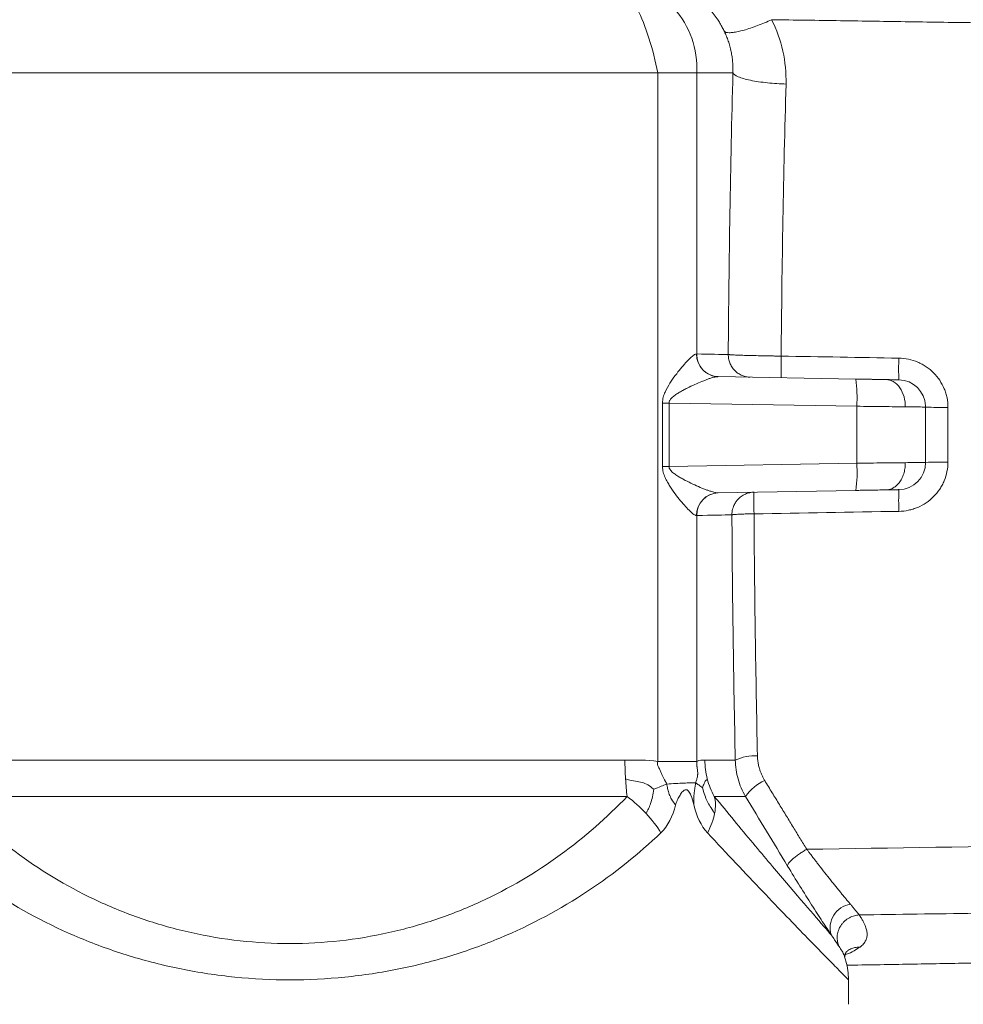
# Model space of a CAD drawing. Units: millimetres. Extents: x 5 to 589, y 5 to 415.
# Drawn here: x 183 to 217, y 295 to 331 of the extents above; entities that cross this region are included whole.
import ezdxf

# ---------------------------------------------------------------- set-up
doc = ezdxf.new("R2010")
doc.units = ezdxf.units.MM

msp = doc.modelspace()

# ---------------------------------------------------------------- linework, layer by layer
at = {"color": 7, "linetype": 'Continuous', "lineweight": 15}
for p, q in [((179.249, 329.375), (206.251, 329.375)), ((206.251, 304.091), (206.251, 329.375)), ((206.251, 329.375), (207.679, 329.375)), ((207.679, 329.375), (207.679, 319.055)), ((207.679, 329.375), (209.008, 329.375)), ((208.465, 318.222), (213.521, 318.134)), ((206.424, 317.254), (206.424, 314.924)), ((206.664, 317.254), (206.424, 317.254)), ((206.664, 314.924), (206.664, 317.254)), ((213.556, 317.134), (206.664, 317.254)), ((213.556, 315.044), (213.556, 317.134)), ((216.083, 317.106), (216.083, 315.072)), ((216.902, 315.085), (216.902, 317.093)), ((206.664, 314.924), (213.556, 315.044)), ((206.424, 314.924), (206.664, 314.924)), ((213.521, 314.044), (208.465, 313.956)), ((207.679, 304.091), (207.679, 313.123)), ((180.453, 304.137), (205.046, 304.137)), ((207.979, 304.137), (209.096, 304.137)), ((207.679, 304.091), (206.251, 304.091)), ((180.371, 302.803), (205.128, 302.803)), ((208.327, 302.803), (209.474, 302.803))]:
    msp.add_line(p, q, dxfattribs=at)
for centre, radius, start, end in [((208.493, 319.039), 0.817, 178.8616, 268.0944), ((223.651, 318.579), 12.876, 178.2299, 181.7701), ((225.722, 318.504), 10.63, 177.8532, 182.1468), ((208.614, 317.462), 4.952, 356.2011, 7.7953), ((215.083, 317.106), 1, 2.5236, 89), ((216.719, 331.231), 14.14, 267.4203, 270.7391), ((208.885, 314.706), 4.683, 351.8693, 4.1343), ((215.083, 315.072), 1, 271, 360), ((216.68, 303.413), 11.674, 88.911, 92.931), ((208.495, 313.136), 0.82, 92.0934, 180.9507), ((208.497, 313.138), 0.818, 91.856, 181.0748), ((225.722, 313.674), 10.629, 177.8532, 182.1468), ((209.794, 302.68), 1.615, 85.8776, 115.5944), ((210.853, 301.855), 1.674, 113.8218, 145.489), ((213.436, 297.988), 0.859, 97.3263, 198.7224)]:
    msp.add_arc(centre, radius, start, end, dxfattribs=at)
for points, knots in [([(205.495, 331.732), (205.655, 331.423), (205.801, 331.054), (206.056, 330.247), (206.164, 329.811), (206.251, 329.375)], [0, 0, 0, 0, 0.5, 0.5, 1, 1, 1, 1]), ([(207.679, 329.375), (207.702, 329.811), (207.64, 330.247), (207.361, 331.054), (207.143, 331.423), (206.865, 331.732)], [0, 0, 0, 0, 0.5, 0.5, 1, 1, 1, 1]), ([(208.697, 330.898), (208.685, 330.923), (208.66, 330.974), (208.62, 331.05), (208.578, 331.125), (208.534, 331.201), (208.487, 331.276), (208.432, 331.36), (208.367, 331.452), (208.294, 331.548), (208.217, 331.642), (208.164, 331.701), (208.136, 331.732)], [0, 0, 0, 0, 0.079718, 0.161144, 0.244318, 0.329277, 0.416054, 0.504679, 0.626402, 0.753526, 0.87245, 1, 1, 1, 1]), ([(210.43, 331.333), (210.344, 331.294), (210.169, 331.216), (209.908, 331.112), (209.653, 331.02), (209.412, 330.946), (209.197, 330.892), (209.014, 330.861), (208.869, 330.852), (208.76, 330.863), (208.718, 330.886), (208.697, 330.898)], [0, 0, 0, 0, 0.106169, 0.2166, 0.330273, 0.445966, 0.562315, 0.675863, 0.787397, 0.895763, 1, 1, 1, 1]), ([(210.958, 328.97), (210.968, 329.377), (210.93, 329.785), (210.752, 330.58), (210.614, 330.967), (210.43, 331.333)], [0, 0, 0, 0, 0.5, 0.5, 1, 1, 1, 1]), ([(209.008, 329.375), (209.009, 329.41), (209.011, 329.481), (209.01, 329.585), (209.006, 329.687), (208.999, 329.786), (208.989, 329.882), (208.977, 329.976), (208.963, 330.067), (208.939, 330.195), (208.9, 330.356), (208.842, 330.547), (208.775, 330.727), (208.723, 330.842), (208.697, 330.898)], [0, 0, 0, 0, 0.068033, 0.134522, 0.199467, 0.262868, 0.324726, 0.385041, 0.443814, 0.501046, 0.633098, 0.760266, 0.882561, 1, 1, 1, 1]), ([(209.008, 329.375), (208.966, 327.672), (208.928, 325.955), (208.87, 322.505), (208.849, 320.771), (208.838, 319.034)], [0, 0, 0, 0, 0.5, 0.5, 1, 1, 1, 1]), ([(210.958, 328.97), (210.739, 328.977), (210.507, 328.991), (210.056, 329.036), (209.839, 329.068), (209.469, 329.145), (209.316, 329.19), (209.099, 329.283), (209.034, 329.33), (209.008, 329.375)], [0, 0, 0, 0, 0.25, 0.25, 0.5, 0.5, 0.75, 0.75, 1, 1, 1, 1]), ([(210.781, 318.977), (210.793, 320.655), (210.815, 322.331), (210.875, 325.665), (210.914, 327.324), (210.958, 328.97)], [0, 0, 0, 0, 0.5, 0.5, 1, 1, 1, 1]), ([(207.675, 319.055), (207.649, 319.056), (207.615, 319.041), (207.535, 318.987), (207.488, 318.948), (207.386, 318.85), (207.331, 318.793), (207.213, 318.662), (207.152, 318.59), (207.026, 318.436), (206.961, 318.354), (206.83, 318.177), (206.763, 318.083), (206.635, 317.883), (206.571, 317.776), (206.493, 317.597), (206.469, 317.535), (206.435, 317.398), (206.424, 317.328), (206.424, 317.254)], [0, 0, 0, 0, 0.125, 0.125, 0.25, 0.25, 0.375, 0.375, 0.5, 0.5, 0.625, 0.625, 0.75, 0.75, 0.875, 0.875, 0.9375, 0.9375, 1, 1, 1, 1]), ([(207.679, 319.055), (207.679, 318.958), (207.696, 318.853), (207.773, 318.65), (207.833, 318.552), (207.987, 318.39), (208.08, 318.326), (208.275, 318.243), (208.377, 318.223), (208.471, 318.222)], [0, 0, 0, 0, 0.25, 0.25, 0.5, 0.5, 0.75, 0.75, 1, 1, 1, 1]), ([(208.838, 319.034), (208.84, 318.984), (208.846, 318.88), (208.891, 318.727), (208.965, 318.579), (209.07, 318.446), (209.199, 318.338), (209.344, 318.26), (209.495, 318.212), (209.598, 318.205), (209.648, 318.201)], [0, 0, 0, 0, 0.116708, 0.240236, 0.368789, 0.499999, 0.631212, 0.759762, 0.883298, 1, 1, 1, 1]), ([(208.838, 319.034), (208.842, 319.034), (208.85, 319.033), (208.866, 319.031), (208.885, 319.03), (208.904, 319.028), (208.925, 319.027), (208.948, 319.025), (208.97, 319.024), (208.993, 319.022), (209.016, 319.021), (209.038, 319.02), (209.11, 319.017), (209.249, 319.011), (209.495, 319.003), (209.776, 318.995), (210.029, 318.99), (210.227, 318.986), (210.362, 318.983), (210.501, 318.981), (210.641, 318.979), (210.735, 318.978), (210.781, 318.977)], [0, 0, 0, 0, 0.02861, 0.056217, 0.082752, 0.108155, 0.132367, 0.155338, 0.177022, 0.197379, 0.216374, 0.233975, 0.250156, 0.38011, 0.499976, 0.626806, 0.749779, 0.799559, 0.849625, 0.899823, 0.949999, 1, 1, 1, 1]), ([(216.902, 317.093), (216.902, 317.211), (216.89, 317.327), (216.856, 317.499), (216.842, 317.556), (216.808, 317.668), (216.788, 317.724), (216.72, 317.887), (216.665, 317.99), (216.535, 318.185), (216.459, 318.278), (216.294, 318.444), (216.203, 318.519), (216.056, 318.619), (216.005, 318.65), (215.901, 318.706), (215.848, 318.732), (215.685, 318.801), (215.572, 318.837), (215.338, 318.887), (215.22, 318.9), (215.1, 318.902)], [0, 0, 0, 0, 0.125, 0.125, 0.1875, 0.1875, 0.25, 0.25, 0.375, 0.375, 0.5, 0.5, 0.625, 0.625, 0.6875, 0.6875, 0.75, 0.75, 0.875, 0.875, 1, 1, 1, 1]), ([(208.465, 318.222), (208.457, 318.222), (208.44, 318.222), (208.413, 318.219), (208.382, 318.215), (208.349, 318.209), (208.297, 318.197), (208.219, 318.176), (208.113, 318.141), (207.996, 318.098), (207.83, 318.032), (207.607, 317.935), (207.377, 317.825), (207.19, 317.728), (207.051, 317.65), (206.938, 317.58), (206.854, 317.52), (206.794, 317.472), (206.743, 317.424), (206.704, 317.376), (206.68, 317.332), (206.666, 317.293), (206.665, 317.267), (206.664, 317.254)], [0, 0, 0, 0, 0.020938, 0.0424447, 0.0645549, 0.0873006, 0.1107115, 0.1684167, 0.2310345, 0.2921206, 0.3587732, 0.4913478, 0.6263608, 0.6946637, 0.7624018, 0.8288267, 0.8627245, 0.8919596, 0.9233894, 0.9497126, 0.9678954, 0.9844326, 1, 1, 1, 1]), ([(213.521, 318.134), (213.542, 318.133), (213.583, 318.133), (213.646, 318.131), (213.708, 318.13), (213.769, 318.129), (213.861, 318.128), (213.981, 318.126), (214.127, 318.123), (214.266, 318.121), (214.384, 318.119), (214.481, 318.117), (214.561, 318.115), (214.61, 318.115), (214.634, 318.114)], [0, 0, 0, 0, 0.050088, 0.100059, 0.149982, 0.199929, 0.24997, 0.374909, 0.499994, 0.624929, 0.75001, 0.833298, 0.916518, 1, 1, 1, 1]), ([(215.337, 317.114), (215.338, 317.231), (215.324, 317.358), (215.257, 317.602), (215.204, 317.72), (215.067, 317.914), (214.984, 317.991), (214.809, 318.09), (214.719, 318.113), (214.634, 318.114)], [0, 0, 0, 0, 0.25, 0.25, 0.5, 0.5, 0.75, 0.75, 1, 1, 1, 1]), ([(214.634, 318.114), (214.649, 318.114), (214.678, 318.113), (214.72, 318.113), (214.759, 318.112), (214.797, 318.111), (214.851, 318.11), (214.915, 318.109), (214.982, 318.108), (215.034, 318.107), (215.068, 318.107), (215.088, 318.106), (215.098, 318.106), (215.1, 318.106), (215.1, 318.106)], [0, 0, 0, 0, 0.05007, 0.100019, 0.149919, 0.199843, 0.249866, 0.374768, 0.499813, 0.624767, 0.749864, 0.833204, 0.916469, 1, 1, 1, 1]), ([(213.556, 317.134), (213.89, 317.13), (214.22, 317.127), (214.676, 317.122), (214.822, 317.12), (215.094, 317.117), (215.221, 317.116), (215.337, 317.114)], [0, 0, 0, 0, 0.5, 0.5, 0.75, 0.75, 1, 1, 1, 1]), ([(215.337, 317.114), (215.416, 317.113), (215.573, 317.112), (215.759, 317.11), (215.906, 317.108), (216.006, 317.107), (216.059, 317.106), (216.066, 317.106), (216.067, 317.106)], [0, 0, 0, 0, 0.19849, 0.393684, 0.585583, 0.774188, 0.959499, 1, 1, 1, 1]), ([(215.337, 315.063), (215.105, 315.061), (214.829, 315.058), (214.22, 315.051), (213.89, 315.048), (213.556, 315.044)], [0, 0, 0, 0, 0.5, 0.5, 1, 1, 1, 1]), ([(214.634, 314.064), (214.678, 314.068), (214.768, 314.076), (214.9, 314.133), (215.027, 314.226), (215.139, 314.356), (215.23, 314.515), (215.294, 314.693), (215.332, 314.878), (215.336, 315.003), (215.337, 315.063)], [0, 0, 0, 0, 0.116652, 0.240176, 0.368747, 0.499999, 0.631253, 0.759822, 0.883347, 1, 1, 1, 1]), ([(215.1, 313.275), (215.22, 313.277), (215.338, 313.291), (215.511, 313.328), (215.568, 313.343), (215.681, 313.378), (215.737, 313.399), (215.901, 313.468), (216.005, 313.525), (216.2, 313.656), (216.293, 313.733), (216.458, 313.899), (216.533, 313.99), (216.631, 314.137), (216.662, 314.188), (216.717, 314.291), (216.742, 314.344), (216.809, 314.506), (216.844, 314.618), (216.89, 314.85), (216.902, 314.967), (216.902, 315.085)], [0, 0, 0, 0, 0.125, 0.125, 0.1875, 0.1875, 0.25, 0.25, 0.375, 0.375, 0.5, 0.5, 0.625, 0.625, 0.6875, 0.6875, 0.75, 0.75, 0.875, 0.875, 1, 1, 1, 1]), ([(216.083, 315.072), (216.083, 315.072), (216.017, 315.071), (215.826, 315.069), (215.747, 315.068), (215.562, 315.066), (215.456, 315.065), (215.337, 315.063)], [0, 0, 0, 0, 0.5, 0.5, 0.75, 0.75, 1, 1, 1, 1]), ([(206.424, 314.924), (206.424, 314.85), (206.435, 314.779), (206.469, 314.643), (206.493, 314.58), (206.546, 314.461), (206.575, 314.404), (206.636, 314.296), (206.667, 314.244), (206.763, 314.095), (206.829, 314.002), (206.96, 313.825), (207.026, 313.742), (207.152, 313.587), (207.213, 313.516), (207.33, 313.386), (207.386, 313.327), (207.487, 313.231), (207.534, 313.191), (207.615, 313.137), (207.649, 313.122), (207.675, 313.123)], [0, 0, 0, 0, 0.0625, 0.0625, 0.125, 0.125, 0.1875, 0.1875, 0.25, 0.25, 0.375, 0.375, 0.5, 0.5, 0.625, 0.625, 0.75, 0.75, 0.875, 0.875, 1, 1, 1, 1]), ([(206.664, 314.924), (206.664, 314.916), (206.665, 314.901), (206.669, 314.878), (206.677, 314.854), (206.688, 314.831), (206.708, 314.797), (206.743, 314.754), (206.795, 314.705), (206.854, 314.657), (206.939, 314.597), (207.052, 314.527), (207.19, 314.45), (207.376, 314.353), (207.607, 314.243), (207.83, 314.146), (207.995, 314.08), (208.112, 314.037), (208.218, 314.002), (208.305, 313.978), (208.371, 313.964), (208.422, 313.957), (208.451, 313.956), (208.465, 313.956)], [0, 0, 0, 0, 0.009286, 0.018812, 0.028743, 0.039226, 0.050386, 0.076753, 0.108258, 0.137708, 0.171902, 0.237854, 0.305088, 0.373108, 0.50874, 0.641067, 0.707679, 0.768742, 0.831242, 0.888859, 0.927662, 0.964659, 1, 1, 1, 1]), ([(209.784, 313.979), (209.777, 313.979), (209.764, 313.978), (209.737, 313.977), (209.69, 313.973), (209.598, 313.957), (209.478, 313.919), (209.336, 313.843), (209.24, 313.764), (209.173, 313.692), (209.137, 313.647), (209.099, 313.592), (209.061, 313.525), (209.026, 313.447), (208.997, 313.357), (208.976, 313.256), (208.973, 313.183), (208.972, 313.146)], [0, 0, 0, 0, 0.0156384, 0.0312769, 0.0625515, 0.1250822, 0.2499964, 0.3545155, 0.4997932, 0.5376769, 0.5826043, 0.6345743, 0.6935853, 0.7596354, 0.8327227, 0.912845, 1, 1, 1, 1]), ([(209.784, 313.184), (209.784, 313.2), (209.783, 313.233), (209.782, 313.28), (209.782, 313.323), (209.781, 313.363), (209.781, 313.4), (209.78, 313.433), (209.78, 313.463), (209.779, 313.536), (209.778, 313.636), (209.778, 313.762), (209.778, 313.855), (209.78, 313.926), (209.781, 313.961), (209.782, 313.975), (209.783, 313.978), (209.783, 313.979), (209.784, 313.979), (209.784, 313.979)], [0, 0, 0, 0, 0.039618, 0.076853, 0.111707, 0.144178, 0.174266, 0.201972, 0.227295, 0.250236, 0.389061, 0.500104, 0.645937, 0.749955, 0.874897, 0.937438, 0.968718, 0.984359, 1, 1, 1, 1]), ([(214.634, 314.064), (214.62, 314.063), (214.59, 314.063), (214.544, 314.062), (214.497, 314.061), (214.448, 314.06), (214.372, 314.059), (214.267, 314.057), (214.127, 314.055), (213.982, 314.052), (213.848, 314.05), (213.729, 314.048), (213.625, 314.046), (213.556, 314.045), (213.521, 314.044)], [0, 0, 0, 0, 0.050066, 0.100015, 0.149917, 0.199843, 0.249863, 0.374752, 0.499789, 0.624738, 0.749835, 0.83318, 0.916459, 1, 1, 1, 1]), ([(215.1, 314.072), (215.1, 314.072), (215.1, 314.072), (215.096, 314.072), (215.09, 314.072), (215.081, 314.071), (215.065, 314.071), (215.034, 314.071), (214.982, 314.07), (214.915, 314.069), (214.844, 314.067), (214.773, 314.066), (214.707, 314.065), (214.659, 314.064), (214.634, 314.064)], [0, 0, 0, 0, 0.050095, 0.100068, 0.149993, 0.199943, 0.249992, 0.374927, 0.500007, 0.624936, 0.75001, 0.8333, 0.916517, 1, 1, 1, 1]), ([(208.972, 313.146), (208.975, 313.147), (208.98, 313.148), (208.991, 313.15), (209.004, 313.153), (209.018, 313.155), (209.032, 313.156), (209.047, 313.158), (209.08, 313.161), (209.14, 313.165), (209.232, 313.171), (209.323, 313.174), (209.411, 313.177), (209.502, 313.18), (209.596, 313.182), (209.69, 313.183), (209.753, 313.183), (209.784, 313.184)], [0, 0, 0, 0, 0.045854, 0.088336, 0.127443, 0.163177, 0.195537, 0.224523, 0.250135, 0.381318, 0.499966, 0.587882, 0.673963, 0.758212, 0.840632, 0.921227, 1, 1, 1, 1]), ([(209.096, 304.137), (209.099, 303.901), (209.134, 303.671), (209.229, 303.335), (209.268, 303.224), (209.361, 303.009), (209.414, 302.905), (209.474, 302.803)], [0, 0, 0, 0, 0.5, 0.5, 0.75, 0.75, 1, 1, 1, 1]), ([(209.91, 304.291), (209.911, 304.265), (209.913, 304.212), (209.92, 304.133), (209.93, 304.055), (209.944, 303.977), (209.961, 303.9), (209.986, 303.81), (210.019, 303.709), (210.064, 303.598), (210.116, 303.49), (210.157, 303.421), (210.177, 303.386)], [0, 0, 0, 0, 0.0829541, 0.1657037, 0.2484065, 0.3312205, 0.4143031, 0.4978101, 0.6230562, 0.7485712, 0.8741629, 1, 1, 1, 1]), ([(206.251, 304.091), (206.236, 304.051), (206.237, 304.011), (206.256, 303.93), (206.274, 303.889), (206.314, 303.809), (206.335, 303.768), (206.369, 303.689), (206.384, 303.651), (206.434, 303.54), (206.468, 303.474), (206.506, 303.407), (206.51, 303.399), (206.52, 303.384), (206.524, 303.376), (206.536, 303.356), (206.543, 303.344), (206.561, 303.308), (206.571, 303.286), (206.581, 303.261)], [0, 0, 0, 0, 0.125, 0.125, 0.25, 0.25, 0.375, 0.375, 0.5, 0.5, 0.75, 0.75, 0.78125, 0.78125, 0.8125, 0.8125, 0.875, 0.875, 1, 1, 1, 1]), ([(207.679, 304.091), (207.679, 304.081), (207.679, 304.059), (207.68, 304.017), (207.682, 303.972), (207.686, 303.926), (207.691, 303.89), (207.696, 303.857), (207.702, 303.811), (207.71, 303.751), (207.715, 303.694), (207.717, 303.657), (207.718, 303.638), (207.717, 303.621), (207.714, 303.592), (207.708, 303.548), (207.698, 303.491), (207.683, 303.429), (207.665, 303.367), (207.65, 303.326), (207.643, 303.305)], [0, 0, 0, 0, 0.035029, 0.073684, 0.147283, 0.187327, 0.231929, 0.26502, 0.298089, 0.383562, 0.47017, 0.497785, 0.51853, 0.540869, 0.567819, 0.640049, 0.732365, 0.821611, 0.913088, 1, 1, 1, 1]), ([(206.103, 303.068), (206.192, 303.104), (206.351, 303.167), (206.512, 303.232), (206.581, 303.261)], [0, 0, 0, 0, 0.565947, 1, 1, 1, 1]), ([(207.643, 303.305), (207.637, 303.305), (207.632, 303.305), (207.626, 303.305), (207.619, 303.305), (207.611, 303.305), (207.604, 303.305), (207.589, 303.305), (207.573, 303.305), (207.557, 303.304), (207.524, 303.304), (207.489, 303.303), (207.452, 303.302), (207.377, 303.301), (207.293, 303.298), (207.201, 303.295), (207.11, 303.292), (207.01, 303.287), (206.906, 303.281), (206.802, 303.276), (206.693, 303.269), (206.581, 303.261)], [-0.000001, -0.000001, -0.000001, -0.000001, 0.025437, 0.025437, 0.025437, 0.056875, 0.056875, 0.056875, 0.11975, 0.11975, 0.11975, 0.2455, 0.2455, 0.2455, 0.497, 0.497, 0.497, 0.7485, 0.7485, 0.7485, 1, 1, 1, 1]), ([(206.581, 303.261), (206.582, 303.254), (206.583, 303.247), (206.584, 303.24), (206.585, 303.233), (206.586, 303.226), (206.587, 303.219), (206.589, 303.206), (206.592, 303.192), (206.594, 303.179), (206.599, 303.152), (206.606, 303.125), (206.612, 303.098), (206.619, 303.071), (206.626, 303.043), (206.634, 303.014), (206.636, 303.007), (206.638, 303), (206.64, 302.992), (206.642, 302.985), (206.644, 302.977), (206.646, 302.97), (206.65, 302.955), (206.655, 302.94), (206.659, 302.925), (206.669, 302.895), (206.68, 302.865), (206.692, 302.833), (206.699, 302.817), (206.706, 302.801), (206.713, 302.784), (206.717, 302.776), (206.721, 302.768), (206.725, 302.759), (206.729, 302.75), (206.734, 302.742), (206.739, 302.733), (206.743, 302.724), (206.748, 302.715), (206.754, 302.706), (206.759, 302.697), (206.765, 302.687), (206.771, 302.677), (206.774, 302.673), (206.777, 302.668), (206.78, 302.663), (206.783, 302.658), (206.786, 302.653), (206.79, 302.648), (206.797, 302.637), (206.804, 302.626), (206.812, 302.615), (206.816, 302.609), (206.82, 302.604), (206.824, 302.598), (206.828, 302.592), (206.833, 302.586), (206.837, 302.58), (206.84, 302.577), (206.842, 302.574), (206.844, 302.571), (206.846, 302.568), (206.849, 302.564), (206.851, 302.561), (206.853, 302.558), (206.856, 302.555), (206.858, 302.552), (206.86, 302.549), (206.862, 302.546), (206.865, 302.542), (206.867, 302.539), (206.869, 302.536), (206.871, 302.534), (206.873, 302.531), (206.875, 302.528), (206.876, 302.526), (206.88, 302.521), (206.883, 302.516), (206.887, 302.511), (206.89, 302.505), (206.894, 302.5), (206.897, 302.495), (206.898, 302.493), (206.899, 302.49), (206.901, 302.488), (206.901, 302.487), (206.902, 302.487), (206.902, 302.486)], [0.6909358, 0.6909358, 0.6909358, 0.6909358, 0.700652, 0.700652, 0.700652, 0.7103682, 0.7103682, 0.7103682, 0.7298006, 0.7298006, 0.7298006, 0.7686655, 0.7686655, 0.7686655, 0.8075303, 0.8075303, 0.8075303, 0.8172465, 0.8172465, 0.8172465, 0.8269627, 0.8269627, 0.8269627, 0.8463951, 0.8463951, 0.8463951, 0.8852599, 0.8852599, 0.8852599, 0.9046923, 0.9046923, 0.9046923, 0.9144085, 0.9144085, 0.9144085, 0.9241248, 0.9241248, 0.9241248, 0.933841, 0.933841, 0.933841, 0.9435572, 0.9435572, 0.9435572, 0.9484153, 0.9484153, 0.9484153, 0.9532734, 0.9532734, 0.9532734, 0.9629896, 0.9629896, 0.9629896, 0.9678477, 0.9678477, 0.9678477, 0.9727058, 0.9727058, 0.9727058, 0.9751348, 0.9751348, 0.9751348, 0.9775639, 0.9775639, 0.9775639, 0.9799929, 0.9799929, 0.9799929, 0.982422, 0.982422, 0.982422, 0.984851, 0.984851, 0.984851, 0.9872801, 0.9872801, 0.9872801, 0.9921382, 0.9921382, 0.9921382, 0.9969963, 0.9969963, 0.9969963, 0.9994253, 0.9994253, 0.9994253, 1, 1, 1, 1]), ([(206.902, 302.486), (206.918, 302.547), (206.939, 302.604), (206.989, 302.712), (207.017, 302.764), (207.075, 302.863), (207.106, 302.912), (207.156, 302.977), (207.174, 302.998), (207.213, 303.031), (207.235, 303.044), (207.279, 303.055), (207.303, 303.053), (207.346, 303.034), (207.366, 303.018), (207.401, 302.978), (207.417, 302.954), (207.444, 302.904), (207.457, 302.877), (207.516, 302.742), (207.548, 302.623), (207.576, 302.503)], [0, 0, 0, 0, 0.125, 0.125, 0.25, 0.25, 0.375, 0.375, 0.4375, 0.4375, 0.5, 0.5, 0.5625, 0.5625, 0.625, 0.625, 0.6875, 0.6875, 0.75, 0.75, 1, 1, 1, 1]), ([(207.643, 303.305), (207.642, 303.293), (207.638, 303.267), (207.632, 303.228), (207.625, 303.183), (207.617, 303.13), (207.607, 303.073), (207.597, 303.014), (207.59, 302.958), (207.585, 302.903), (207.58, 302.842), (207.574, 302.758), (207.572, 302.663), (207.573, 302.582), (207.574, 302.538), (207.576, 302.517), (207.576, 302.507), (207.576, 302.503)], [0, 0, 0, 0, 0.047039, 0.097263, 0.150843, 0.220698, 0.302824, 0.37666, 0.44774, 0.51544, 0.581446, 0.675039, 0.82491, 0.924419, 0.965145, 0.983087, 1, 1, 1, 1]), ([(207.898, 303.118), (207.851, 303.154), (207.768, 303.217), (207.68, 303.279), (207.643, 303.305)], [0, 0, 0, 0, 0.580104, 1, 1, 1, 1]), ([(210.177, 303.386), (210.268, 303.238), (210.447, 302.944), (210.713, 302.509), (210.973, 302.084), (211.227, 301.668), (211.475, 301.263), (211.638, 300.996), (211.719, 300.865)], [0, 0, 0, 0, 0.176038, 0.348326, 0.516866, 0.681658, 0.842702, 1, 1, 1, 1]), ([(205.128, 302.803), (204.388, 302.03), (203.57, 301.307), (201.772, 300.002), (200.791, 299.42), (199.21, 298.693), (198.664, 298.475), (197.541, 298.095), (196.965, 297.933), (195.787, 297.67), (195.187, 297.57), (193.975, 297.435), (193.362, 297.402), (192.137, 297.402), (191.525, 297.435), (190.312, 297.57), (189.712, 297.67), (188.535, 297.933), (187.958, 298.095), (186.835, 298.475), (186.29, 298.693), (184.708, 299.42), (183.727, 300.002), (181.929, 301.307), (181.111, 302.03), (180.371, 302.803)], [0, 0, 0, 0, 0.125, 0.125, 0.25, 0.25, 0.3125, 0.3125, 0.375, 0.375, 0.4375, 0.4375, 0.5, 0.5, 0.5625, 0.5625, 0.625, 0.625, 0.6875, 0.6875, 0.75, 0.75, 0.875, 0.875, 1, 1, 1, 1]), ([(212.622, 297.712), (212.465, 297.894), (212.241, 298.153), (211.684, 298.8), (211.351, 299.189), (210.602, 300.071), (210.186, 300.563), (209.296, 301.628), (208.822, 302.2), (208.327, 302.803)], [0, 0, 0, 0, 0.25, 0.25, 0.5, 0.5, 0.75, 0.75, 1, 1, 1, 1]), ([(209.474, 302.803), (209.73, 302.379), (210.245, 301.525), (210.757, 300.675), (211.015, 300.249)], [0, 0, 0, 0, 0.497515, 1, 1, 1, 1]), ([(179.132, 301.47), (179.941, 300.697), (180.838, 299.974), (182.811, 298.669), (183.889, 298.087), (185.629, 297.36), (186.23, 297.142), (187.467, 296.762), (188.102, 296.599), (189.4, 296.337), (190.061, 296.236), (191.399, 296.102), (192.074, 296.068), (193.425, 296.068), (194.101, 296.102), (195.438, 296.236), (196.099, 296.337), (197.397, 296.599), (198.033, 296.762), (199.269, 297.142), (199.87, 297.36), (201.61, 298.087), (202.688, 298.669), (204.662, 299.974), (205.558, 300.697), (206.367, 301.47)], [0, 0, 0, 0, 0.125, 0.125, 0.25, 0.25, 0.3125, 0.3125, 0.375, 0.375, 0.4375, 0.4375, 0.5, 0.5, 0.5625, 0.5625, 0.625, 0.625, 0.6875, 0.6875, 0.75, 0.75, 0.875, 0.875, 1, 1, 1, 1]), ([(208.073, 301.47), (208.792, 300.697), (209.474, 299.974), (210.717, 298.669), (211.278, 298.087), (211.984, 297.36), (212.196, 297.142), (212.568, 296.762), (212.727, 296.599), (212.985, 296.337), (213.084, 296.236), (213.216, 296.102), (213.25, 296.068), (213.25, 296.068)], [0, 0, 0, 0, 0.25, 0.25, 0.5, 0.5, 0.625, 0.625, 0.75, 0.75, 0.875, 0.875, 1, 1, 1, 1]), ([(211.015, 300.249), (211.015, 300.262), (211.016, 300.289), (211.05, 300.348), (211.113, 300.422), (211.204, 300.508), (211.318, 300.601), (211.447, 300.695), (211.583, 300.785), (211.674, 300.838), (211.719, 300.865)], [0, 0, 0, 0, 0.116219, 0.239651, 0.368406, 0.499998, 0.631591, 0.760349, 0.883781, 1, 1, 1, 1]), ([(211.719, 300.865), (211.74, 300.837), (211.786, 300.776), (211.861, 300.677), (211.962, 300.544), (212.065, 300.41), (212.211, 300.221), (212.383, 300.001), (212.56, 299.777), (212.697, 299.606), (212.798, 299.481), (212.894, 299.362), (212.99, 299.245), (213.082, 299.133), (213.17, 299.026), (213.252, 298.928), (213.302, 298.869), (213.326, 298.84)], [0, 0, 0, 0, 0.034894, 0.076689, 0.125486, 0.203742, 0.250176, 0.374806, 0.500214, 0.564702, 0.625724, 0.689308, 0.750131, 0.815923, 0.879516, 0.940882, 1, 1, 1, 1]), ([(211.015, 300.249), (211.169, 299.993), (211.32, 299.747), (211.614, 299.272), (211.758, 299.043), (212.037, 298.605), (212.168, 298.402), (212.41, 298.031), (212.522, 297.862), (212.622, 297.712)], [0, 0, 0, 0, 0.25, 0.25, 0.5, 0.5, 0.75, 0.75, 1, 1, 1, 1]), ([(213.326, 298.84), (213.339, 298.825), (213.365, 298.794), (213.401, 298.751), (213.435, 298.709), (213.468, 298.669), (213.499, 298.632), (213.528, 298.596), (213.555, 298.562), (213.58, 298.531), (213.604, 298.502), (213.626, 298.476), (213.639, 298.46), (213.645, 298.453)], [0, 0, 0, 0, 0.090901, 0.181827, 0.272773, 0.363735, 0.454705, 0.545673, 0.636627, 0.727553, 0.818435, 0.909257, 1, 1, 1, 1]), ([(213.645, 298.453), (213.585, 298.446), (213.46, 298.431), (213.308, 298.368), (213.191, 298.295), (213.107, 298.227), (213.032, 298.148), (212.966, 298.059), (212.913, 297.963), (212.873, 297.862), (212.847, 297.76), (212.832, 297.626), (212.841, 297.467), (212.883, 297.352), (212.903, 297.297)], [0, 0, 0, 0, 0.1116563, 0.2339032, 0.2984498, 0.3646625, 0.4320339, 0.5000003, 0.5679646, 0.6353366, 0.701549, 0.7660946, 0.8883443, 1, 1, 1, 1]), ([(213.645, 298.453), (213.659, 298.432), (213.686, 298.391), (213.723, 298.331), (213.758, 298.273), (213.789, 298.216), (213.818, 298.161), (213.861, 298.069), (213.907, 297.945), (213.937, 297.792), (213.933, 297.649), (213.898, 297.536), (213.851, 297.451), (213.804, 297.389), (213.748, 297.33), (213.701, 297.292), (213.678, 297.274)], [0, 0, 0, 0, 0.04317, 0.085731, 0.127686, 0.169039, 0.209796, 0.249961, 0.377111, 0.499632, 0.626579, 0.749868, 0.813536, 0.876414, 0.938552, 1, 1, 1, 1]), ([(212.903, 297.297), (212.898, 297.304), (212.887, 297.32), (212.87, 297.345), (212.851, 297.373), (212.831, 297.403), (212.81, 297.435), (212.78, 297.48), (212.738, 297.542), (212.684, 297.622), (212.643, 297.682), (212.622, 297.712)], [0, 0, 0, 0, 0.0830972, 0.1662782, 0.2495543, 0.3329341, 0.4164305, 0.5000565, 0.6665839, 0.8331986, 1, 1, 1, 1]), ([(213.109, 296.912), (213.104, 296.93), (213.086, 296.994), (213.019, 297.12), (212.942, 297.238), (212.903, 297.297)], [0, 0, 0, 0, 0.16393, 0.580516, 1, 1, 1, 1]), ([(213.678, 297.274), (213.606, 297.226), (213.462, 297.129), (213.27, 297.036), (213.143, 296.994), (213.124, 296.988)], [0, 0, 0, 0, 0.460644, 0.92019, 1, 1, 1, 1]), ([(213.189, 297.109), (213.202, 297.12), (213.257, 297.168), (213.373, 297.221), (213.524, 297.267), (213.628, 297.272), (213.678, 297.274)], [0, 0, 0, 0, 0.1016451, 0.4152992, 0.716264, 1, 1, 1, 1]), ([(213.25, 296.068), (213.245, 296.184), (213.235, 296.416), (213.182, 296.701), (213.124, 296.862), (213.106, 296.914)], [0, 0, 0, 0, 0.40294, 0.80936, 1, 1, 1, 1]), ([(213.114, 296.913), (213.114, 296.914), (213.114, 296.917), (213.115, 296.923), (213.115, 296.93), (213.116, 296.936), (213.116, 296.942), (213.117, 296.947), (213.117, 296.952), (213.118, 296.957), (213.119, 296.963), (213.12, 296.971), (213.122, 296.98), (213.125, 296.994), (213.129, 297.009), (213.135, 297.026), (213.143, 297.043), (213.15, 297.059), (213.157, 297.071), (213.163, 297.08), (213.168, 297.087), (213.172, 297.093), (213.176, 297.098), (213.18, 297.104), (213.184, 297.109), (213.187, 297.112), (213.187, 297.111), (213.187, 297.111)], [0, 0, 0, 0, 0.0740269, 0.1377749, 0.1914048, 0.2349352, 0.266441, 0.289143, 0.306313, 0.3240123, 0.3423758, 0.3614009, 0.3926248, 0.4259923, 0.4678828, 0.5150016, 0.5697746, 0.6204148, 0.6634096, 0.6987837, 0.7265601, 0.7532107, 0.7896144, 0.835922, 0.8921078, 0.9581557, 1, 1, 1, 1])]:
    msp.add_open_spline(points, degree=3, knots=knots, dxfattribs=at)
for points, degree in [([(210.43, 331.333), (230.674, 331.029)], 1), ([(207.675, 319.055), (207.677, 319.055), (207.678, 319.055), (207.679, 319.055)], 3), ([(208.838, 319.034), (208.554, 319.039), (208.167, 319.046), (207.679, 319.055)], 3), ([(215.1, 318.902), (213.661, 318.927), (212.221, 318.952), (210.781, 318.977)], 3), ([(216.071, 317.106), (216.082, 317.15)], 1), ([(216.067, 317.106), (216.083, 317.106)], 1), ([(216.082, 315.027), (216.071, 315.071)], 1), ([(209.784, 313.184), (211.556, 313.214), (213.328, 313.245), (215.1, 313.275)], 3), ([(209.91, 304.291), (209.848, 307.251), (209.802, 310.216), (209.784, 313.184)], 3), ([(207.679, 313.123), (207.678, 313.123), (207.677, 313.123), (207.675, 313.123)], 3), ([(207.679, 313.123), (208.25, 313.133), (208.682, 313.141), (208.972, 313.146)], 3), ([(208.972, 313.146), (208.99, 310.139), (209.035, 307.136), (209.096, 304.137)], 3), ([(206.251, 304.091), (205.869, 304.155), (205.411, 304.137), (205.046, 304.137)], 3), ([(205.046, 304.137), (205.046, 303.904), (205.053, 303.671), (205.067, 303.447)], 3), ([(207.979, 304.137), (207.893, 304.137), (207.779, 304.155), (207.679, 304.091)], 3), ([(208.068, 303.447), (208.009, 303.671), (207.979, 303.904), (207.979, 304.137)], 3), ([(205.067, 303.447), (205.081, 303.222), (205.101, 303.005), (205.128, 302.803)], 3), ([(206.103, 303.068), (206.035, 303.131), (205.886, 303.242), (205.675, 303.328), (205.452, 303.36), (205.228, 303.4), (205.067, 303.447)], 3), ([(207.898, 303.118), (207.914, 303.18), (207.95, 303.286), (207.998, 303.37), (208.034, 303.401), (208.055, 303.422), (208.068, 303.447)], 3), ([(208.327, 302.803), (208.214, 303.005), (208.126, 303.222), (208.068, 303.447)], 3), ([(206.103, 303.068), (206.091, 302.973), (206.058, 302.786), (205.99, 302.543), (205.91, 302.348), (205.853, 302.238), (205.823, 302.18)], 3), ([(207.898, 303.118), (207.921, 303.025), (207.975, 302.839), (208.064, 302.62), (208.167, 302.444), (208.269, 302.293), (208.338, 302.18)], 3), ([(205.823, 302.18), (205.61, 302.409), (205.371, 302.623), (205.128, 302.803)], 3), ([(208.327, 302.803), (208.377, 302.623), (208.382, 302.409), (208.338, 302.18)], 3), ([(206.367, 301.47), (206.626, 301.718), (206.8, 302.081), (206.902, 302.486)], 3), ([(207.576, 302.503), (207.673, 302.091), (207.839, 301.721), (208.073, 301.47)], 3), ([(205.823, 302.18), (206.036, 301.951), (206.222, 301.707), (206.367, 301.47)], 3), ([(208.338, 302.18), (208.295, 301.951), (208.202, 301.707), (208.073, 301.47)], 3), ([(230.674, 301.149), (224.356, 301.054), (218.037, 300.959), (211.719, 300.865)], 3), ([(213.645, 298.453), (230.674, 298.696)], 1), ([(213.112, 296.913), (213.112, 296.913)], 1), ([(213.189, 296.604), (230.675, 296.909)], 1), ([(213.25, 295.17), (213.25, 296.068)], 1)]:
    msp.add_open_spline(points, degree=degree, dxfattribs=at)

doc.saveas('drawing.dxf')
